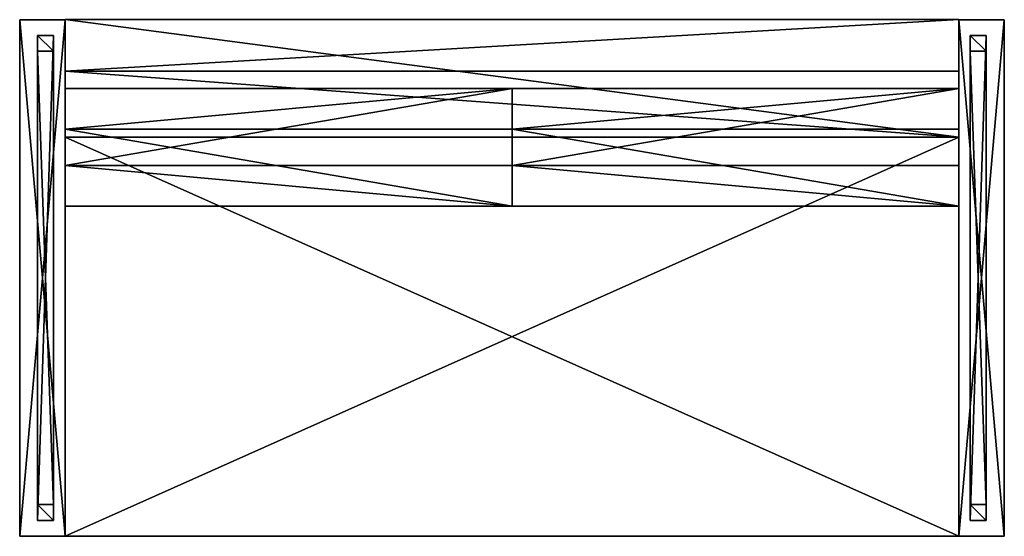
# Model space of a CAD drawing. Units: millimetres. Extents: x 2099 to 3641, y -405 to 405.
import ezdxf

# ---------------------------------------------------------------- set-up
doc = ezdxf.new("R2010")
doc.units = ezdxf.units.MM
doc.header["$MEASUREMENT"] = 0

# ---------------------------------------------------------------- blocks, each defined once
blk = doc.blocks.new('bcea8349-cf8c-4a9c-aaac-e10cdb122a2c')
at = {"color": 0}
for p, q in [((0, 1400, 141), (631.4, 1400, 141)), ((0, 1400, 63.7), (0, 1400, 141)), ((0, 1400), (0, 1400, 63.7)), ((0, 1400), (0, 0)), ((0, 1400, 63.7), (0, 0, 63.7)), ((631.4, 1400), (0, 1400)), ((0, 1400, 141), (0, 0, 141)), ((631.4, 1400, 141), (631.4, 1400)), ((631.4, 1400, 141), (631.4, 0, 141)), ((631.4, 1400), (631.4, 0)), ((0, 0), (0, 0, 63.7)), ((631.4, 0), (0, 0)), ((0, 0, 63.7), (0, 0, 141)), ((0, 0, 141), (631.4, 0, 141)), ((631.4, 0, 141), (631.4, 0))]:
    blk.add_line(p, q, dxfattribs=at)
mesh = blk.add_polyface(dxfattribs=at)
corners = [(0, 1400, 63.7), (0, 0), (0, 0, 63.7), (0, 1400)]
mesh.append_faces([[corners[k] for k in face] for face in [(0, 1, 2), (1, 0, 3)]], dxfattribs={"vtx0": -1, "color": 0})
mesh = blk.add_polyface(dxfattribs=at)
corners = [(631.4, 1400), (0, 0), (0, 1400), (631.4, 0)]
mesh.append_faces([[corners[k] for k in face] for face in [(0, 1, 2), (1, 0, 3)]], dxfattribs={"vtx0": -1, "color": 0})
mesh = blk.add_polyface(dxfattribs=at)
corners = [(0, 1400, 141), (0, 0, 63.7), (0, 0, 141), (0, 1400, 63.7)]
mesh.append_faces([[corners[k] for k in face] for face in [(0, 1, 2), (1, 0, 3)]], dxfattribs={"vtx0": -1, "color": 0})
mesh = blk.add_polyface(dxfattribs=at)
corners = [(631.4, 0, 141), (0, 1400, 141), (0, 0, 141), (631.4, 1400, 141)]
mesh.append_faces([[corners[k] for k in face] for face in [(0, 1, 2), (1, 0, 3)]], dxfattribs={"vtx0": -1, "color": 0})
mesh = blk.add_polyface(dxfattribs=at)
corners = [(0, 1400, 63.7), (631.4, 1400), (0, 1400), (631.4, 1400, 141), (0, 1400, 141)]
mesh.append_faces([[corners[k] for k in face] for face in [(0, 1, 2), (3, 0, 4)]], dxfattribs={"vtx0": -1, "color": 0})
mesh.append_faces([[corners[k] for k in face] for face in [(1, 0, 3)]], dxfattribs={"vtx0": -1, "vtx1": -1, "color": 0})
mesh = blk.add_polyface(dxfattribs=at)
corners = [(631.4, 1400), (631.4, 0, 141), (631.4, 0), (631.4, 1400, 141)]
mesh.append_faces([[corners[k] for k in face] for face in [(0, 1, 2), (1, 0, 3)]], dxfattribs={"vtx0": -1, "color": 0})
mesh = blk.add_polyface(dxfattribs=at)
corners = [(631.4, 0, 141), (0, 0), (631.4, 0), (0, 0, 63.7), (0, 0, 141)]
mesh.append_faces([[corners[k] for k in face] for face in [(0, 1, 2), (3, 0, 4)]], dxfattribs={"vtx0": -1, "color": 0})
mesh.append_faces([[corners[k] for k in face] for face in [(1, 0, 3)]], dxfattribs={"vtx0": -1, "vtx1": -1, "color": 0})
blk = doc.blocks.new('4565bddc-6875-45fa-aaf6-f2e1f908071c')
at = {"color": 0}
for p, q in [((0, 695, 364.4), (64.2, 695)), ((0, 695, 364.4), (0, -5, 364.4)), ((121.9, 695, 364.4), (0, 695, 364.4)), ((64.2, 695), (64.2, -5)), ((64.2, 695), (186.1, 695)), ((186.1, 695), (121.9, 695, 364.4)), ((121.9, 695, 364.4), (121.9, -5, 364.4)), ((186.1, 695), (186.1, -5)), ((0, -5, 364.4), (64.2, -5)), ((121.9, -5, 364.4), (0, -5, 364.4)), ((64.2, -5), (186.1, -5)), ((186.1, -5), (121.9, -5, 364.4))]:
    blk.add_line(p, q, dxfattribs=at)
mesh = blk.add_polyface(dxfattribs=at)
corners = [(0, 695, 364.4), (64.2, -5), (0, -5, 364.4), (64.2, 695)]
mesh.append_faces([[corners[k] for k in face] for face in [(0, 1, 2), (1, 0, 3)]], dxfattribs={"vtx0": -1, "color": 0})
mesh = blk.add_polyface(dxfattribs=at)
corners = [(0, 695, 364.4), (186.1, 695), (64.2, 695), (121.9, 695, 364.4)]
mesh.append_faces([[corners[k] for k in face] for face in [(0, 1, 2), (1, 0, 3)]], dxfattribs={"vtx0": -1, "color": 0})
mesh = blk.add_polyface(dxfattribs=at)
corners = [(121.9, -5, 364.4), (0, 695, 364.4), (0, -5, 364.4), (121.9, 695, 364.4)]
mesh.append_faces([[corners[k] for k in face] for face in [(0, 1, 2), (1, 0, 3)]], dxfattribs={"vtx0": -1, "color": 0})
mesh = blk.add_polyface(dxfattribs=at)
corners = [(186.1, 695), (64.2, -5), (64.2, 695), (186.1, -5)]
mesh.append_faces([[corners[k] for k in face] for face in [(0, 1, 2), (1, 0, 3)]], dxfattribs={"vtx0": -1, "color": 0})
mesh = blk.add_polyface(dxfattribs=at)
corners = [(186.1, 695), (121.9, -5, 364.4), (186.1, -5), (121.9, 695, 364.4)]
mesh.append_faces([[corners[k] for k in face] for face in [(0, 1, 2), (1, 0, 3)]], dxfattribs={"vtx0": -1, "color": 0})
mesh = blk.add_polyface(dxfattribs=at)
corners = [(121.9, -5, 364.4), (64.2, -5), (186.1, -5), (0, -5, 364.4)]
mesh.append_faces([[corners[k] for k in face] for face in [(0, 1, 2), (1, 0, 3)]], dxfattribs={"vtx0": -1, "color": 0})
blk = doc.blocks.new('e93ee839-428d-4fa5-ac5f-91f3d7fe2892')
at = {"color": 0, "xscale": 0.9911888202662885, "rotation": 270}
for name, p in [('4565bddc-6875-45fa-aaf6-f2e1f908071c', (2478.8, 676.1, 401)), ('4565bddc-6875-45fa-aaf6-f2e1f908071c', (3178.8, 676.1, 401)), ('bcea8349-cf8c-4a9c-aaac-e10cdb122a2c', (2473.8, 600.1, 260))]:
    blk.add_blockref(name, p, dxfattribs=at)
blk = doc.blocks.new('b777da9a-d207-4ade-9bbb-eb8b0d6ec5bc')
at = {"color": 0}
for p, q in [((25, 25), (0, 25)), ((0, 25, 105), (0, 0, 105)), ((0, 25), (0, 0)), ((0, 25), (0, 25, 105)), ((767, 25, 105), (0, 25, 105)), ((25, 25, 80), (25, 25)), ((25, 25, 80), (25, 0, 80)), ((25, 25), (25, 0)), ((25, 25, 80), (742, 25, 80)), ((742, 25), (767, 25)), ((742, 25, 80), (742, 25)), ((742, 25), (742, 0)), ((742, 25, 80), (742, 0, 80)), ((767, 25), (767, 0)), ((767, 25), (767, 25, 105)), ((767, 25, 105), (767, 0, 105)), ((25, 0), (0, 0)), ((0, 0), (0, 0, 105)), ((767, 0, 105), (0, 0, 105)), ((25, 0, 80), (742, 0, 80)), ((25, 0, 80), (25, 0)), ((742, 0, 80), (742, 0)), ((742, 0), (767, 0)), ((767, 0), (767, 0, 105))]:
    blk.add_line(p, q, dxfattribs=at)
mesh = blk.add_polyface(dxfattribs=at)
corners = [(25, 25), (0, 0), (0, 25), (25, 0)]
mesh.append_faces([[corners[k] for k in face] for face in [(0, 1, 2), (1, 0, 3)]], dxfattribs={"vtx0": -1, "color": 0})
mesh = blk.add_polyface(dxfattribs=at)
corners = [(0, 25, 105), (0, 0), (0, 0, 105), (0, 25)]
mesh.append_faces([[corners[k] for k in face] for face in [(0, 1, 2), (1, 0, 3)]], dxfattribs={"vtx0": -1, "color": 0})
mesh = blk.add_polyface(dxfattribs=at)
corners = [(767, 0, 105), (0, 25, 105), (0, 0, 105), (767, 25, 105)]
mesh.append_faces([[corners[k] for k in face] for face in [(0, 1, 2), (1, 0, 3)]], dxfattribs={"vtx0": -1, "color": 0})
mesh = blk.add_polyface(dxfattribs=at)
corners = [(0, 25, 105), (25, 25), (0, 25), (25, 25, 80), (742, 25, 80), (767, 25), (742, 25), (767, 25, 105)]
mesh.append_faces([[corners[k] for k in face] for face in [(0, 1, 2), (4, 5, 6)]], dxfattribs={"vtx0": -1, "color": 0})
mesh.append_faces([[corners[k] for k in face] for face in [(1, 0, 3), (3, 0, 4), (5, 4, 7), (7, 4, 0)]], dxfattribs={"vtx0": -1, "vtx1": -1, "color": 0})
mesh = blk.add_polyface(dxfattribs=at)
corners = [(742, 25, 80), (25, 0, 80), (25, 25, 80), (742, 0, 80)]
mesh.append_faces([[corners[k] for k in face] for face in [(0, 1, 2), (1, 0, 3)]], dxfattribs={"vtx0": -1, "color": 0})
mesh = blk.add_polyface(dxfattribs=at)
corners = [(25, 25), (25, 0, 80), (25, 0), (25, 25, 80)]
mesh.append_faces([[corners[k] for k in face] for face in [(0, 1, 2), (1, 0, 3)]], dxfattribs={"vtx0": -1, "color": 0})
mesh = blk.add_polyface(dxfattribs=at)
corners = [(742, 25, 80), (742, 0), (742, 0, 80), (742, 25)]
mesh.append_faces([[corners[k] for k in face] for face in [(0, 1, 2), (1, 0, 3)]], dxfattribs={"vtx0": -1, "color": 0})
mesh = blk.add_polyface(dxfattribs=at)
corners = [(767, 25), (742, 0), (742, 25), (767, 0)]
mesh.append_faces([[corners[k] for k in face] for face in [(0, 1, 2), (1, 0, 3)]], dxfattribs={"vtx0": -1, "color": 0})
mesh = blk.add_polyface(dxfattribs=at)
corners = [(767, 25), (767, 0, 105), (767, 0), (767, 25, 105)]
mesh.append_faces([[corners[k] for k in face] for face in [(0, 1, 2), (1, 0, 3)]], dxfattribs={"vtx0": -1, "color": 0})
mesh = blk.add_polyface(dxfattribs=at)
corners = [(767, 0, 105), (742, 0), (767, 0), (742, 0, 80), (25, 0, 80), (0, 0), (25, 0), (0, 0, 105)]
mesh.append_faces([[corners[k] for k in face] for face in [(0, 1, 2), (4, 5, 6)]], dxfattribs={"vtx0": -1, "color": 0})
mesh.append_faces([[corners[k] for k in face] for face in [(1, 0, 3), (3, 0, 4), (5, 4, 7), (7, 4, 0)]], dxfattribs={"vtx0": -1, "vtx1": -1, "color": 0})
blk = doc.blocks.new('155b0ef6-493b-4ba8-a80d-f422a4e075c9')
at = {"color": 0, "xscale": 0.9911888202662885, "rotation": 270}
for p in [(2430.6, 759.4, 0), (3891.6, 759.4, 0)]:
    blk.add_blockref('b777da9a-d207-4ade-9bbb-eb8b0d6ec5bc', p, dxfattribs=at)
blk = doc.blocks.new('4bd0fa2b-3b2f-46f5-bb64-523558c08597')
at = {"color": 0}
for p, q in [((0, 1400), (0, 1400, 1050)), ((0, 1400), (0, 0)), ((0, 1400, 1050), (0, 0, 1050)), ((0, 1400, 1050), (81.4, 1400, 1050)), ((0, 1400), (185.8, 1400)), ((81.4, 1400, 819.9), (185.8, 1400, 218.7)), ((81.4, 1400, 1050), (81.4, 1400, 819.9)), ((81.4, 1400, 1050), (81.4, 0, 1050)), ((81.4, 1400, 819.9), (81.4, 0, 819.9)), ((185.8, 1400, 218.7), (185.8, 1400)), ((185.8, 1400, 218.7), (185.8, 0, 218.7)), ((185.8, 1400), (185.8, 0)), ((0, 0), (0, 0, 1050)), ((0, 0), (185.8, 0)), ((0, 0, 1050), (81.4, 0, 1050)), ((81.4, 0, 1050), (81.4, 0, 819.9)), ((81.4, 0, 819.9), (185.8, 0, 218.7)), ((185.8, 0, 218.7), (185.8, 0))]:
    blk.add_line(p, q, dxfattribs=at)
mesh = blk.add_polyface(dxfattribs=at)
corners = [(0, 1400, 1050), (0, 0), (0, 0, 1050), (0, 1400)]
mesh.append_faces([[corners[k] for k in face] for face in [(0, 1, 2), (1, 0, 3)]], dxfattribs={"vtx0": -1, "color": 0})
mesh = blk.add_polyface(dxfattribs=at)
corners = [(0, 1400, 1050), (185.8, 1400), (0, 1400), (185.8, 1400, 218.7), (81.4, 1400, 819.9), (81.4, 1400, 1050)]
mesh.append_faces([[corners[k] for k in face] for face in [(0, 1, 2), (4, 0, 5)]], dxfattribs={"vtx0": -1, "color": 0})
mesh.append_faces([[corners[k] for k in face] for face in [(1, 0, 3), (3, 0, 4)]], dxfattribs={"vtx0": -1, "vtx1": -1, "color": 0})
mesh = blk.add_polyface(dxfattribs=at)
corners = [(185.8, 1400), (0, 0), (0, 1400), (185.8, 0)]
mesh.append_faces([[corners[k] for k in face] for face in [(0, 1, 2), (1, 0, 3)]], dxfattribs={"vtx0": -1, "color": 0})
mesh = blk.add_polyface(dxfattribs=at)
corners = [(81.4, 0, 1050), (0, 1400, 1050), (0, 0, 1050), (81.4, 1400, 1050)]
mesh.append_faces([[corners[k] for k in face] for face in [(0, 1, 2), (1, 0, 3)]], dxfattribs={"vtx0": -1, "color": 0})
mesh = blk.add_polyface(dxfattribs=at)
corners = [(81.4, 1400, 819.9), (81.4, 0, 1050), (81.4, 0, 819.9), (81.4, 1400, 1050)]
mesh.append_faces([[corners[k] for k in face] for face in [(0, 1, 2), (1, 0, 3)]], dxfattribs={"vtx0": -1, "color": 0})
mesh = blk.add_polyface(dxfattribs=at)
corners = [(185.8, 1400, 218.7), (81.4, 0, 819.9), (185.8, 0, 218.7), (81.4, 1400, 819.9)]
mesh.append_faces([[corners[k] for k in face] for face in [(0, 1, 2), (1, 0, 3)]], dxfattribs={"vtx0": -1, "color": 0})
mesh = blk.add_polyface(dxfattribs=at)
corners = [(185.8, 1400), (185.8, 0, 218.7), (185.8, 0), (185.8, 1400, 218.7)]
mesh.append_faces([[corners[k] for k in face] for face in [(0, 1, 2), (1, 0, 3)]], dxfattribs={"vtx0": -1, "color": 0})
mesh = blk.add_polyface(dxfattribs=at)
corners = [(185.8, 0, 218.7), (0, 0), (185.8, 0), (0, 0, 1050), (81.4, 0, 819.9), (81.4, 0, 1050)]
mesh.append_faces([[corners[k] for k in face] for face in [(0, 1, 2), (3, 4, 5)]], dxfattribs={"vtx0": -1, "color": 0})
mesh.append_faces([[corners[k] for k in face] for face in [(1, 0, 3)]], dxfattribs={"vtx0": -1, "vtx1": -1, "color": 0})
mesh.append_faces([[corners[k] for k in face] for face in [(3, 0, 4)]], dxfattribs={"vtx0": -1, "vtx2": -1, "color": 0})
blk = doc.blocks.new('55564381-dd2c-4bb5-8586-501ec4a07e44')
at = {"color": 0}
for p, q in [((0, 71.2, 1050), (0, 0, 1050)), ((0, 71.2), (0, 71.2, 1050)), ((0, 0), (0, 71.2)), ((817, 71.2, 1050), (0, 71.2, 1050)), ((817, 71.2), (0, 71.2)), ((817, 0), (817, 71.2)), ((817, 71.2, 1050), (817, 0, 1050)), ((817, 71.2), (817, 71.2, 1050)), ((0, 0, 1050), (0, 0)), ((817, 0), (0, 0)), ((817, 0, 1050), (0, 0, 1050)), ((817, 0, 1050), (817, 0))]:
    blk.add_line(p, q, dxfattribs=at)
mesh = blk.add_polyface(dxfattribs=at)
corners = [(0, 71.2, 1050), (0, 0), (0, 0, 1050), (0, 71.2)]
mesh.append_faces([[corners[k] for k in face] for face in [(0, 1, 2), (1, 0, 3)]], dxfattribs={"vtx0": -1, "color": 0})
mesh = blk.add_polyface(dxfattribs=at)
corners = [(817, 0, 1050), (0, 71.2, 1050), (0, 0, 1050), (817, 71.2, 1050)]
mesh.append_faces([[corners[k] for k in face] for face in [(0, 1, 2), (1, 0, 3)]], dxfattribs={"vtx0": -1, "color": 0})
mesh = blk.add_polyface(dxfattribs=at)
corners = [(817, 71.2), (0, 0), (0, 71.2), (817, 0)]
mesh.append_faces([[corners[k] for k in face] for face in [(0, 1, 2), (1, 0, 3)]], dxfattribs={"vtx0": -1, "color": 0})
mesh = blk.add_polyface(dxfattribs=at)
corners = [(0, 71.2, 1050), (817, 71.2), (0, 71.2), (817, 71.2, 1050)]
mesh.append_faces([[corners[k] for k in face] for face in [(0, 1, 2), (1, 0, 3)]], dxfattribs={"vtx0": -1, "color": 0})
mesh = blk.add_polyface(dxfattribs=at)
corners = [(817, 71.2), (817, 0, 1050), (817, 0), (817, 71.2, 1050)]
mesh.append_faces([[corners[k] for k in face] for face in [(0, 1, 2), (1, 0, 3)]], dxfattribs={"vtx0": -1, "color": 0})
mesh = blk.add_polyface(dxfattribs=at)
corners = [(817, 0, 1050), (0, 0), (817, 0), (0, 0, 1050)]
mesh.append_faces([[corners[k] for k in face] for face in [(0, 1, 2), (1, 0, 3)]], dxfattribs={"vtx0": -1, "color": 0})
blk = doc.blocks.new('9e1e33bf-bb4e-43f8-af71-706caee038c5')
at = {"color": 0}
for p, q in [((0, 0), (0, 1400)), ((631.4, 1400), (0, 1400)), ((0, 1400), (0, 1400, 155)), ((631.4, 1400, 155), (0, 1400, 155)), ((0, 1400, 155), (0, 0, 155)), ((631.4, 0), (631.4, 1400)), ((631.4, 1400), (631.4, 1400, 155)), ((631.4, 1400, 155), (631.4, 0, 155)), ((0, 0, 155), (0, 0)), ((631.4, 0, 155), (0, 0, 155)), ((631.4, 0), (0, 0)), ((631.4, 0, 155), (631.4, 0))]:
    blk.add_line(p, q, dxfattribs=at)
mesh = blk.add_polyface(dxfattribs=at)
corners = [(631.4, 1400), (0, 0), (0, 1400), (631.4, 0)]
mesh.append_faces([[corners[k] for k in face] for face in [(0, 1, 2), (1, 0, 3)]], dxfattribs={"vtx0": -1, "color": 0})
mesh = blk.add_polyface(dxfattribs=at)
corners = [(0, 1400, 155), (631.4, 1400), (0, 1400), (631.4, 1400, 155)]
mesh.append_faces([[corners[k] for k in face] for face in [(0, 1, 2), (1, 0, 3)]], dxfattribs={"vtx0": -1, "color": 0})
mesh = blk.add_polyface(dxfattribs=at)
corners = [(631.4, 0, 155), (0, 1400, 155), (0, 0, 155), (631.4, 1400, 155)]
mesh.append_faces([[corners[k] for k in face] for face in [(0, 1, 2), (1, 0, 3)]], dxfattribs={"vtx0": -1, "color": 0})
mesh = blk.add_polyface(dxfattribs=at)
corners = [(0, 1400, 155), (0, 0), (0, 0, 155), (0, 1400)]
mesh.append_faces([[corners[k] for k in face] for face in [(0, 1, 2), (1, 0, 3)]], dxfattribs={"vtx0": -1, "color": 0})
mesh = blk.add_polyface(dxfattribs=at)
corners = [(631.4, 1400), (631.4, 0, 155), (631.4, 0), (631.4, 1400, 155)]
mesh.append_faces([[corners[k] for k in face] for face in [(0, 1, 2), (1, 0, 3)]], dxfattribs={"vtx0": -1, "color": 0})
mesh = blk.add_polyface(dxfattribs=at)
corners = [(631.4, 0, 155), (0, 0), (631.4, 0), (0, 0, 155)]
mesh.append_faces([[corners[k] for k in face] for face in [(0, 1, 2), (1, 0, 3)]], dxfattribs={"vtx0": -1, "color": 0})
blk = doc.blocks.new('a66d5241-6bb1-4a9f-bb38-3281d15d5f16')
at = {"color": 0, "xscale": 0.9911888202662885, "rotation": 270}
for name, p in [('55564381-dd2c-4bb5-8586-501ec4a07e44', (2402.6, 784, 105)), ('4bd0fa2b-3b2f-46f5-bb64-523558c08597', (2473.8, 784.2, 105)), ('55564381-dd2c-4bb5-8586-501ec4a07e44', (3873.8, 784, 105)), ('9e1e33bf-bb4e-43f8-af71-706caee038c5', (2473.8, 600.1, 105))]:
    blk.add_blockref(name, p, dxfattribs=at)
blk = doc.blocks.new('c9883f72-6364-4d97-bde3-8d48984b23f8')
at = {"color": 250, "true_color": 0x181818}
for name in ['a66d5241-6bb1-4a9f-bb38-3281d15d5f16', '155b0ef6-493b-4ba8-a80d-f422a4e075c9', 'e93ee839-428d-4fa5-ac5f-91f3d7fe2892']:
    blk.add_blockref(name, (0, 0), dxfattribs=at)

msp = doc.modelspace()

# ---------------------------------------------------------------- block references
msp.add_blockref('c9883f72-6364-4d97-bde3-8d48984b23f8', (-304, -379, 0))

doc.saveas('drawing.dxf')
